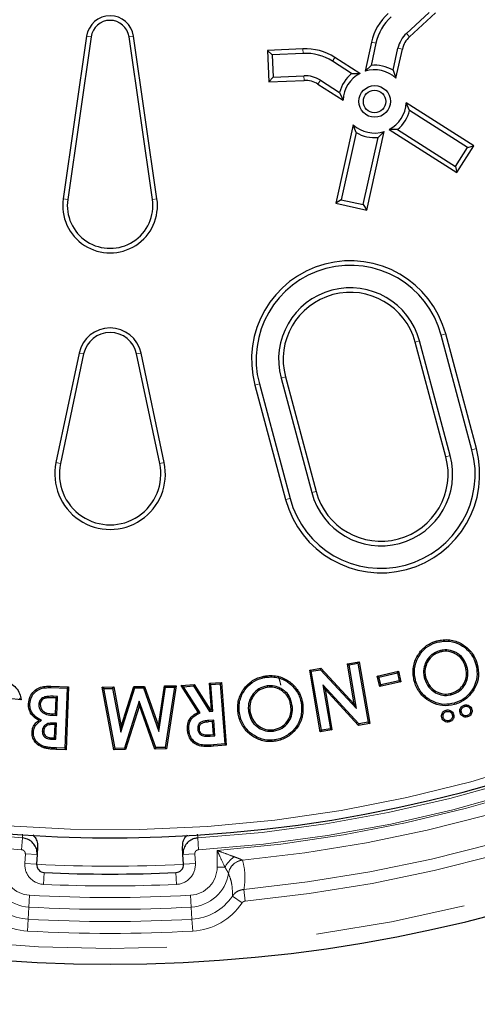
# Model space of a CAD drawing. Units: millimetres. Extents: x 15 to 495, y 5 to 292.
# Drawn here: x 438 to 441, y 83 to 92 of the extents above; entities that cross this region are included whole.
import ezdxf

# ---------------------------------------------------------------- set-up
doc = ezdxf.new("R2010")
doc.units = ezdxf.units.MM
doc.linetypes.add('SLD-Phantom', pattern=[12.7, 6.35, -1.27, 1.27, -1.27, 1.27, -1.27])
doc.linetypes.add('SLD-Solid', pattern=[0])

msp = doc.modelspace()

# ---------------------------------------------------------------- linework, layer by layer
at = {"color": 7, "linetype": 'SLD-Solid', "lineweight": 25}
for p, q in [((440.8087, 91.5637), (441.0003, 91.7393)), ((440.8347, 91.5354), (441.0547, 91.7369)), ((438.1099, 91.541), (437.912, 90.1696)), ((438.148, 91.5355), (437.9501, 90.1641)), ((438.6657, 90.1641), (438.4677, 91.5355)), ((438.7038, 90.1696), (438.5058, 91.541)), ((440.5143, 91.4889), (440.46, 91.2441)), ((440.5518, 91.4806), (440.5104, 91.2935)), ((440.6956, 91.2524), (440.737, 91.4395)), ((439.9345, 91.4337), (439.6365, 91.4207)), ((439.6766, 91.3839), (439.6365, 91.4207)), ((439.6365, 91.4207), (439.6481, 91.1543)), ((439.9362, 91.3952), (439.6766, 91.3839)), ((439.6766, 91.3839), (439.6849, 91.1944)), ((440.417, 91.2263), (440.2056, 91.3611)), ((440.7203, 91.1864), (440.7746, 91.4312)), ((440.3465, 91.2256), (440.1849, 91.3286)), ((440.5104, 91.2935), (440.46, 91.2441)), ((439.6849, 91.1944), (439.6481, 91.1543)), ((439.6849, 91.1944), (439.9444, 91.2057)), ((440.3465, 91.2256), (440.417, 91.2263)), ((440.6956, 91.2524), (440.7203, 91.1864)), ((439.6481, 91.1543), (439.9461, 91.1673)), ((440.0623, 91.1362), (440.2738, 91.0014)), ((440.083, 91.1686), (440.2446, 91.0657)), ((440.2446, 91.0657), (440.2738, 91.0014)), ((440.8358, 90.914), (440.8066, 90.9782)), ((441.378, 90.6142), (440.8066, 90.9782)), ((441.3248, 90.6024), (440.8358, 90.914)), ((440.36, 90.7932), (440.2134, 90.1318)), ((440.3848, 90.7272), (440.36, 90.7932)), ((440.3848, 90.7272), (440.2593, 90.161)), ((440.4737, 90.0741), (440.6204, 90.7355)), ((440.57, 90.6861), (440.6204, 90.7355)), ((440.7338, 90.754), (440.6633, 90.7533)), ((440.6633, 90.7533), (441.2347, 90.3893)), ((440.7338, 90.754), (441.2229, 90.4424)), ((440.4445, 90.12), (440.57, 90.6861)), ((441.2347, 90.3893), (441.378, 90.6142)), ((441.3248, 90.6024), (441.378, 90.6142)), ((441.2229, 90.4424), (441.3248, 90.6024)), ((441.2229, 90.4424), (441.2347, 90.3893)), ((440.2593, 90.161), (440.2134, 90.1318)), ((440.2134, 90.1318), (440.4737, 90.0741)), ((440.2593, 90.161), (440.4445, 90.12)), ((440.4445, 90.12), (440.4737, 90.0741)), ((441.399, 88.0624), (441.1402, 89.0284)), ((441.1415, 87.9934), (440.8826, 88.9593)), ((441.1786, 88.0034), (440.9198, 88.9693)), ((441.3619, 88.0525), (441.103, 89.0184)), ((438.047, 88.8679), (437.8513, 87.9434)), ((438.7644, 87.9434), (438.5688, 88.8679)), ((438.0846, 88.8599), (437.889, 87.9354)), ((438.7268, 87.9354), (438.5311, 88.8599)), ((439.7507, 88.6561), (440.0096, 87.6901)), ((439.7879, 88.666), (440.0467, 87.7001)), ((439.5303, 88.597), (439.7892, 87.6311)), ((439.5675, 88.607), (439.8263, 87.641)), ((441.0682, 86.4278), (441.0651, 86.4392)), ((441.0881, 86.3564), (441.0912, 86.345)), ((441.2149, 86.3474), (441.2102, 86.3366)), ((439.9925, 86.1929), (440.0877, 86.2091)), ((440.0834, 86.1965), (440.0877, 86.2091)), ((440.0877, 86.2091), (440.369, 85.9057)), ((440.3107, 86.2473), (440.4097, 86.2642)), ((440.3243, 86.2377), (440.3107, 86.2473)), ((440.369, 85.9057), (440.3107, 86.2473)), ((440.3243, 86.2377), (440.4001, 86.2506)), ((440.3873, 85.8688), (440.3243, 86.2377)), ((440.4001, 86.2506), (440.4097, 86.2642)), ((440.4001, 86.2506), (440.4852, 85.7532)), ((440.4097, 86.2642), (440.4987, 85.7435)), ((441.3194, 86.2224), (441.308, 86.2193)), ((441.3951, 86.2415), (441.4064, 86.2447)), ((439.6227, 86.1329), (439.6211, 86.1446)), ((440.0061, 86.1833), (439.9925, 86.1929)), ((440.0815, 85.6723), (439.9925, 86.1929)), ((440.0061, 86.1833), (440.0834, 86.1965)), ((440.0911, 85.6858), (440.0061, 86.1833)), ((440.0834, 86.1965), (440.3873, 85.8688)), ((440.5631, 86.1428), (440.741, 86.1836)), ((440.5771, 86.134), (440.5631, 86.1428)), ((440.5834, 86.0538), (440.5631, 86.1428)), ((440.5771, 86.134), (440.7322, 86.1695)), ((440.5922, 86.0679), (440.5771, 86.134)), ((440.7322, 86.1695), (440.741, 86.1836)), ((440.7322, 86.1695), (440.7473, 86.1035)), ((440.741, 86.1836), (440.7613, 86.0946)), ((440.9615, 86.1226), (440.9728, 86.1257)), ((437.8078, 86.0458), (437.9446, 86.0408)), ((437.8082, 86.0575), (437.9568, 86.0521)), ((437.9446, 86.0408), (437.9259, 85.5338)), ((437.9568, 86.0521), (437.9372, 85.5216)), ((437.9446, 86.0408), (437.9568, 86.0521)), ((438.241, 86.0496), (438.3384, 86.0514)), ((438.2552, 86.0381), (438.241, 86.0496)), ((438.3406, 85.5209), (438.241, 86.0496)), ((438.2552, 86.0381), (438.3287, 86.0395)), ((438.3287, 86.0395), (438.3384, 86.0514)), ((438.3287, 86.0395), (438.3989, 85.6695)), ((438.3384, 86.0514), (438.4017, 85.7176)), ((438.3989, 85.6695), (438.5169, 86.0432)), ((438.4017, 85.7176), (438.5082, 86.0548)), ((438.5082, 86.0548), (438.5972, 86.0564)), ((438.5169, 86.0432), (438.5082, 86.0548)), ((438.5169, 86.0432), (438.589, 86.0445)), ((438.589, 86.0445), (438.5972, 86.0564)), ((438.589, 86.0445), (438.7196, 85.6756)), ((438.5972, 86.0564), (438.7151, 85.7236)), ((438.7151, 85.7236), (438.7668, 86.0597)), ((438.7196, 85.6756), (438.7769, 86.0481)), ((438.7668, 86.0597), (438.8652, 86.0615)), ((438.7769, 86.0481), (438.7668, 86.0597)), ((438.8515, 86.0495), (438.7737, 85.5409)), ((438.7769, 86.0481), (438.8515, 86.0495)), ((438.8652, 86.0615), (438.7838, 85.5293)), ((438.8515, 86.0495), (438.8652, 86.0615)), ((438.9074, 86.0636), (439.0177, 86.0721)), ((438.9278, 86.0534), (438.9074, 86.0636)), ((439.0511, 85.8375), (438.9074, 86.0636)), ((438.9278, 86.0534), (439.0116, 86.0598)), ((439.0682, 85.8324), (438.9278, 86.0534)), ((439.0116, 86.0598), (439.0177, 86.0721)), ((439.0116, 86.0598), (439.1483, 85.8443)), ((439.0177, 86.0721), (439.1544, 85.8566)), ((439.1465, 86.082), (439.2474, 86.0897)), ((439.1591, 86.0712), (439.1465, 86.082)), ((439.1638, 85.8573), (439.1465, 86.082)), ((439.1591, 86.0712), (439.2366, 86.0771)), ((439.1764, 85.8466), (439.1591, 86.0712)), ((439.2366, 86.0771), (439.2474, 86.0897)), ((439.2366, 86.0771), (439.2756, 85.5701)), ((439.2474, 86.0897), (439.2883, 85.5593)), ((439.633, 86.0594), (439.6346, 86.0478)), ((440.1038, 86.0688), (440.167, 85.6988)), ((440.1038, 86.0688), (440.122, 86.0318)), ((440.4082, 85.7401), (440.1038, 86.0688)), ((440.7613, 86.0946), (440.5834, 86.0538)), ((440.5922, 86.0679), (440.5834, 86.0538)), ((440.7473, 86.1035), (440.5922, 86.0679)), ((440.7473, 86.1035), (440.7613, 86.0946)), ((440.8868, 86.1026), (440.8755, 86.0994)), ((437.8523, 85.9596), (437.8271, 85.9604)), ((437.8645, 85.9709), (437.8274, 85.9722)), ((437.8473, 85.8236), (437.8523, 85.9596)), ((437.8645, 85.9709), (437.8523, 85.9596)), ((437.8586, 85.8114), (437.8645, 85.9709)), ((438.3503, 85.5328), (438.2552, 86.0381)), ((439.7576, 86.0335), (439.7514, 86.0234)), ((440.122, 86.0318), (440.1806, 85.6892)), ((440.4039, 85.7274), (440.122, 86.0318)), ((441.1923, 85.9869), (441.1891, 85.9983)), ((437.5572, 85.9429), (437.4522, 85.9532)), ((437.7066, 85.9028), (437.7183, 85.9023)), ((438.5546, 85.9322), (438.4293, 85.5343)), ((438.5553, 85.895), (438.438, 85.5227)), ((438.5546, 85.9322), (438.5553, 85.895)), ((438.6932, 85.5393), (438.5546, 85.9322)), ((438.685, 85.5274), (438.5553, 85.895)), ((439.8447, 85.896), (439.8331, 85.8944)), ((439.9224, 85.9048), (439.934, 85.9065)), ((440.3873, 85.8688), (440.369, 85.9057)), ((441.2114, 85.9142), (441.2145, 85.9028)), ((437.8258, 85.8126), (437.8586, 85.8114)), ((437.8263, 85.8243), (437.8473, 85.8236)), ((437.8586, 85.8114), (437.8473, 85.8236)), ((439.0682, 85.8324), (439.0511, 85.8375)), ((439.1483, 85.8443), (439.1544, 85.8566)), ((439.1483, 85.8443), (439.1764, 85.8466)), ((439.1544, 85.8566), (439.1638, 85.8573)), ((439.1764, 85.8466), (439.1638, 85.8573)), ((439.3996, 85.8342), (439.388, 85.8326)), ((439.4764, 85.8441), (439.4881, 85.8457)), ((437.7293, 85.7703), (437.7073, 85.7688)), ((437.8222, 85.746), (437.8219, 85.7343)), ((437.8439, 85.7335), (437.8219, 85.7343)), ((437.8561, 85.7449), (437.8222, 85.746)), ((437.8398, 85.6216), (437.8439, 85.7335)), ((437.8561, 85.7449), (437.8439, 85.7335)), ((437.8511, 85.6095), (437.8561, 85.7449)), ((438.3989, 85.6695), (438.4017, 85.7176)), ((438.7196, 85.6756), (438.7151, 85.7236)), ((439.1822, 85.7716), (439.1387, 85.7682)), ((439.1714, 85.7589), (439.1396, 85.7565)), ((439.1822, 85.7716), (439.1714, 85.7589)), ((439.1797, 85.6504), (439.1714, 85.7589)), ((439.1923, 85.6396), (439.1822, 85.7716)), ((440.4987, 85.7435), (440.4039, 85.7274)), ((440.4082, 85.7401), (440.4039, 85.7274)), ((440.4852, 85.7532), (440.4082, 85.7401)), ((440.4852, 85.7532), (440.4987, 85.7435)), ((437.7356, 85.6797), (437.7474, 85.6792)), ((438.9729, 85.69), (438.9612, 85.6891)), ((439.0474, 85.6946), (439.0591, 85.6955)), ((439.1519, 85.6483), (439.1797, 85.6504)), ((439.1528, 85.6365), (439.1923, 85.6396)), ((439.1923, 85.6396), (439.1797, 85.6504)), ((439.6875, 85.6791), (439.6858, 85.6907)), ((440.1806, 85.6892), (440.0815, 85.6723)), ((440.0911, 85.6858), (440.0815, 85.6723)), ((440.167, 85.6988), (440.0911, 85.6858)), ((440.167, 85.6988), (440.1806, 85.6892)), ((437.8132, 85.6109), (437.8138, 85.6226)), ((437.8132, 85.6109), (437.8511, 85.6095)), ((437.8138, 85.6226), (437.8398, 85.6216)), ((437.8511, 85.6095), (437.8398, 85.6216)), ((438.7737, 85.5409), (438.6932, 85.5393)), ((438.7737, 85.5409), (438.7838, 85.5293)), ((439.2756, 85.5701), (439.1802, 85.5628)), ((439.2883, 85.5593), (439.1811, 85.551)), ((439.2756, 85.5701), (439.2883, 85.5593)), ((439.6968, 85.6044), (439.6983, 85.5928)), ((437.9372, 85.5216), (437.8539, 85.5247)), ((437.9259, 85.5338), (437.8543, 85.5365)), ((437.9259, 85.5338), (437.9372, 85.5216)), ((438.3503, 85.5328), (438.3406, 85.5209)), ((438.438, 85.5227), (438.3406, 85.5209)), ((438.4293, 85.5343), (438.3503, 85.5328)), ((438.4293, 85.5343), (438.438, 85.5227)), ((438.6932, 85.5393), (438.685, 85.5274)), ((438.7838, 85.5293), (438.685, 85.5274)), ((437.6925, 84.6375), (437.6882, 84.5559)), ((437.6959, 84.7016), (437.6925, 84.6375)), ((438.9232, 84.6375), (438.9199, 84.7016)), ((438.9275, 84.5559), (438.9232, 84.6375))]:
    msp.add_line(p, q, dxfattribs=at)
at = {"color": 8, "linetype": 'SLD-Phantom', "lineweight": 18}
for p, q in [((438.148, 91.5355), (438.1099, 91.541)), ((438.4677, 91.5355), (438.5058, 91.541)), ((440.8087, 91.5637), (440.8347, 91.5354)), ((440.5518, 91.4806), (440.5143, 91.4889)), ((440.737, 91.4395), (440.7746, 91.4312)), ((439.9362, 91.3952), (439.9345, 91.4337)), ((440.1849, 91.3286), (440.2056, 91.3611)), ((439.9444, 91.2057), (439.9461, 91.1673)), ((440.083, 91.1686), (440.0623, 91.1362)), ((437.9501, 90.1641), (437.912, 90.1696)), ((438.6657, 90.1641), (438.7038, 90.1696)), ((441.103, 89.0184), (441.1402, 89.0284)), ((440.9198, 88.9693), (440.8826, 88.9593)), ((438.0846, 88.8599), (438.047, 88.8679)), ((438.5311, 88.8599), (438.5688, 88.8679)), ((439.7507, 88.6561), (439.7879, 88.666)), ((439.5675, 88.607), (439.5303, 88.597)), ((441.3619, 88.0525), (441.399, 88.0624)), ((441.1786, 88.0034), (441.1415, 87.9934)), ((437.889, 87.9354), (437.8513, 87.9434)), ((438.7268, 87.9354), (438.7644, 87.9434)), ((440.0096, 87.6901), (440.0467, 87.7001)), ((439.8263, 87.641), (439.7892, 87.6311)), ((437.8078, 86.0458), (437.8082, 86.0575)), ((437.8274, 85.9722), (437.8271, 85.9604)), ((437.8258, 85.8126), (437.8263, 85.8243)), ((439.1387, 85.7682), (439.1396, 85.7565)), ((439.1528, 85.6365), (439.1519, 85.6483)), ((439.1802, 85.5628), (439.1811, 85.551)), ((437.8543, 85.5365), (437.8539, 85.5247)), ((437.5678, 84.7773), (437.5695, 84.8085)), ((439.0463, 84.8084), (439.0479, 84.7773)), ((437.5615, 84.6779), (437.5678, 84.7773)), ((439.0479, 84.7773), (439.0542, 84.6779)), ((437.5884, 84.5612), (437.5927, 84.6428)), ((437.6925, 84.6375), (437.5927, 84.6428)), ((439.0231, 84.6428), (438.9232, 84.6375)), ((439.0231, 84.6428), (439.0274, 84.5612)), ((439.2115, 84.5312), (439.2115, 84.6722)), ((437.5884, 84.5612), (437.6882, 84.5559)), ((439.0274, 84.5612), (438.9275, 84.5559)), ((439.4257, 84.5907), (439.4263, 84.5897)), ((437.747, 84.386), (437.7517, 84.4859)), ((438.8687, 84.386), (438.864, 84.4859)), ((439.2115, 84.5312), (439.2771, 84.5312)), ((439.3072, 84.4783), (439.307, 84.479)), ((437.6279, 84.2946), (437.6223, 84.1948)), ((438.9878, 84.2946), (438.9935, 84.1948)), ((439.438, 84.3442), (439.4473, 84.245)), ((439.4227, 84.2304), (439.3397, 84.2861)), ((437.6165, 84.0921), (437.6223, 84.1948)), ((438.9992, 84.0921), (438.9935, 84.1948)), ((437.6109, 83.9923), (437.6165, 84.0921)), ((439.0049, 83.9923), (438.9992, 84.0921))]:
    msp.add_line(p, q, dxfattribs=at)
at = {"color": 7, "linetype": 'SLD-Solid', "lineweight": 25, "flags": 128}
for points in [[(437.6311, 85.909), (437.6276, 85.9092), (437.6241, 85.9093), (437.6194, 85.9096)], [(441.3006, 85.887), (441.299, 85.8927), (441.2974, 85.8984)], [(441.1189, 85.7949), (441.1132, 85.7934), (441.1075, 85.7918)], [(441.1468, 85.8444), (441.1452, 85.8501), (441.1436, 85.8557)], [(441.1958, 85.8163), (441.2014, 85.8179), (441.2071, 85.8195)], [(441.2726, 85.8376), (441.2669, 85.836), (441.2613, 85.8345)], [(441.3219, 85.8101), (441.3235, 85.8045), (441.325, 85.7988)], [(441.3496, 85.8589), (441.3553, 85.8605), (441.3609, 85.8621)], [(441.1682, 85.7675), (441.1697, 85.7618), (441.1713, 85.7562)], [(437.6609, 85.6691), (437.6574, 85.6692), (437.6539, 85.6693), (437.6492, 85.6695)], [(437.7519, 85.5492), (437.7508, 85.5458), (437.7498, 85.5425), (437.7483, 85.538)]]:
    msp.add_lwpolyline(points, dxfattribs=at)
at = {"color": 7, "linetype": 'SLD-Solid', "lineweight": 25}
for centre, radius in [((438.3079, 96.3791), 14), ((440.5402, 90.9898), 0.1333), ((440.5402, 90.9898), 0.0948)]:
    msp.add_circle(centre, radius, dxfattribs=at)
for centre, radius, start, end in [((438.3079, 96.3791), 11.6, 90, 356.70521), ((438.3079, 96.3791), 12.6667, 184.48687, 355.51313), ((438.3079, 96.3791), 17.5, 276.01345, 353.98655), ((438.3079, 91.5124), 0.2, 8.21321, 171.78679), ((440.9699, 91.3879), 0.4667, 132.5, 167.5), ((440.9699, 91.3879), 0.4282, 132.5, 167.5), ((438.3079, 91.5124), 0.1615, 8.21321, 171.78679), ((440.9699, 91.3879), 0.2385, 132.5, 167.5), ((440.9699, 91.3879), 0.2, 132.5, 167.5), ((439.9549, 90.9675), 0.4667, 57.5, 92.5), ((439.9549, 90.9675), 0.4282, 57.5, 92.5), ((440.5402, 90.9898), 0.3052, 59.39243, 95.60757), ((439.9549, 90.9675), 0.2385, 57.5, 92.5), ((440.5402, 90.9898), 0.3052, 129.39243, 165.60757), ((440.5402, 90.9898), 0.2667, 117.5, 177.5), ((440.5402, 90.9898), 0.2667, 47.5, 107.5), ((439.9549, 90.9675), 0.2, 57.5, 92.5), ((440.5402, 90.9898), 0.2667, 297.5, 357.5), ((440.5402, 90.9898), 0.3052, 309.39243, 345.60757), ((440.5402, 90.9898), 0.2667, 227.5, 287.5), ((440.5402, 90.9898), 0.3052, 239.39243, 275.60757), ((438.3079, 90.1124), 0.4, 171.78679, 8.21321), ((438.3079, 90.1124), 0.3615, 171.78679, 8.21321), ((440.3353, 88.8127), 0.8333, 15, 195), ((440.3353, 88.8127), 0.7948, 15, 195), ((440.3353, 88.8127), 0.6052, 15, 195), ((440.3353, 88.8127), 0.5667, 15, 195), ((438.3079, 88.8127), 0.2667, 11.94984, 168.05016), ((438.3079, 88.8127), 0.2282, 11.94984, 168.05016), ((440.5941, 87.8468), 0.8333, 195, 15), ((440.5941, 87.8468), 0.7948, 195, 15), ((440.5941, 87.8468), 0.6052, 195, 15), ((440.5941, 87.8468), 0.5667, 195, 15), ((438.3079, 87.8468), 0.4667, 168.05016, 11.94984), ((438.3079, 87.8468), 0.4282, 168.05016, 11.94984), ((437.7548, 84.5525), 0.0667, 177, 267.32262), ((438.8609, 84.5525), 0.0667, 272.67738, 3), ((438.3079, 96.3791), 11.9062, 267.32262, 272.67738)]:
    msp.add_arc(centre, radius, start, end, dxfattribs=at)
at = {"color": 8, "linetype": 'SLD-Phantom', "lineweight": 18}
for centre, radius, start, end in [((438.3079, 96.3791), 11.5333, 3.31374, 356.68626), ((438.3079, 96.3791), 11.725, 183.64973, 266.35027), ((438.3079, 96.3791), 11.6253, 183.64973, 266.35027), ((438.3079, 96.3791), 11.6253, 273.64973, 356.35027), ((438.3079, 96.3791), 11.725, 273.64973, 356.35027), ((438.3079, 96.3791), 11.7417, 274.41364, 355.58636), ((438.3079, 96.3791), 12.5333, 185.09953, 354.90047), ((438.3079, 96.3791), 11.8413, 275.41685, 354.55588), ((438.3079, 96.3791), 12.0878, 275.36446, 354.17794), ((438.3079, 96.3791), 12.1874, 275.36446, 354.17794), ((437.7548, 84.5525), 0.1667, 177, 267.32262), ((438.3079, 96.3791), 11.8396, 267, 273), ((438.8609, 84.5525), 0.1667, 272.67738, 3), ((439.4857, 84.4205), 0.2361, 123.04623, 152.05123), ((439.4392, 84.4574), 0.134, 95.79142, 170.7095), ((439.4389, 84.4568), 0.1334, 95.43966, 170.72448), ((437.6412, 84.5312), 0.3369, 189.0229, 266.77944), ((437.6412, 84.5312), 0.2369, 180, 266.77944), ((438.9745, 84.5312), 0.2369, 273.22056, 0), ((438.9745, 84.5312), 0.3369, 273.22056, 350.9771), ((438.3079, 96.3791), 12.0062, 267.32262, 272.67738), ((438.3079, 96.3791), 12.1036, 266.77944, 273.22056), ((437.6412, 84.5312), 0.5397, 213.86674, 266.77944), ((437.6412, 84.5312), 0.4398, 213.86674, 266.77944), ((438.9745, 84.5312), 0.4398, 273.22056, 326.13326), ((438.9745, 84.5312), 0.5397, 273.22056, 326.13326), ((438.3079, 96.3791), 12.2035, 266.77944, 273.22056), ((438.3079, 96.3791), 12.3065, 266.77944, 273.22056), ((438.3079, 96.3791), 12.4064, 266.77944, 273.22056)]:
    msp.add_arc(centre, radius, start, end, dxfattribs=at)
at = {"color": 7, "linetype": 'SLD-Solid', "lineweight": 25}
for points, knots in [([(440.8755, 86.0994), (440.8717, 86.1171), (440.8641, 86.1523), (440.8638, 86.2234), (440.8906, 86.3038), (440.9489, 86.3818), (441.0124, 86.4228), (441.0537, 86.4356), (441.0651, 86.4392)], [0, 0, 0, 0, 0.125263, 0.250075, 0.489423, 0.699127, 0.91724, 1, 1, 1, 1]), ([(440.8868, 86.1026), (440.8832, 86.1194), (440.8759, 86.1529), (440.8755, 86.2208), (440.901, 86.2978), (440.9567, 86.3727), (441.0175, 86.4121), (441.0572, 86.4244), (441.0682, 86.4278)], [0, 0, 0, 0, 0.124559, 0.248665, 0.48874, 0.698103, 0.916486, 1, 1, 1, 1]), ([(441.0651, 86.4392), (441.0832, 86.4431), (441.1193, 86.4509), (441.1908, 86.4508), (441.27, 86.423), (441.3474, 86.3637), (441.3893, 86.2995), (441.4028, 86.2563), (441.4064, 86.2447)], [0, 0, 0, 0, 0.127017, 0.253466, 0.487335, 0.689082, 0.916516, 1, 1, 1, 1]), ([(441.0682, 86.4278), (441.0854, 86.4316), (441.1196, 86.439), (441.1878, 86.4392), (441.2636, 86.4128), (441.3381, 86.3562), (441.3785, 86.2945), (441.3916, 86.2528), (441.3951, 86.2415)], [0, 0, 0, 0, 0.125731, 0.2509, 0.485698, 0.686384, 0.914932, 1, 1, 1, 1]), ([(441.0881, 86.3564), (441.0657, 86.3476), (441.023, 86.3309), (440.9799, 86.2791), (440.9547, 86.22), (440.9515, 86.1654), (440.959, 86.1333), (440.9615, 86.1226)], [0, 0, 0, 0, 0.241146, 0.458964, 0.664037, 0.888329, 1, 1, 1, 1]), ([(441.0912, 86.345), (441.0702, 86.3369), (441.0304, 86.3213), (440.9901, 86.2728), (440.9664, 86.2175), (440.9634, 86.1662), (440.9704, 86.1359), (440.9728, 86.1257)], [0, 0, 0, 0, 0.240494, 0.457612, 0.662042, 0.887047, 1, 1, 1, 1]), ([(441.2149, 86.3474), (441.2036, 86.3516), (441.1728, 86.3633), (441.1283, 86.3656), (441.098, 86.3587), (441.0881, 86.3564)], [0, 0, 0, 0, 0.279465, 0.763571, 1, 1, 1, 1]), ([(441.2102, 86.3366), (441.1997, 86.3406), (441.1709, 86.3515), (441.1292, 86.3537), (441.1006, 86.3472), (441.0912, 86.345)], [0, 0, 0, 0, 0.276272, 0.760249, 1, 1, 1, 1]), ([(441.308, 86.2193), (441.2986, 86.244), (441.2826, 86.2858), (441.2415, 86.3214), (441.2177, 86.3329), (441.2102, 86.3366)], [0, 0, 0, 0, 0.495874, 0.839839, 1, 1, 1, 1]), ([(441.3194, 86.2224), (441.3094, 86.2485), (441.2924, 86.2928), (441.2488, 86.3309), (441.2232, 86.3433), (441.2149, 86.3474)], [0, 0, 0, 0, 0.490992, 0.835497, 1, 1, 1, 1]), ([(441.1891, 85.9983), (441.2114, 86.0069), (441.2537, 86.0234), (441.2949, 86.0748), (441.3163, 86.1308), (441.3173, 86.1804), (441.3104, 86.2092), (441.308, 86.2193)], [0, 0, 0, 0, 0.252237, 0.479827, 0.681741, 0.88888, 1, 1, 1, 1]), ([(441.1923, 85.9869), (441.2162, 85.9963), (441.2614, 86.0141), (441.3055, 86.0691), (441.3281, 86.129), (441.3291, 86.1816), (441.3219, 86.212), (441.3194, 86.2224)], [0, 0, 0, 0, 0.254639, 0.482213, 0.685041, 0.892431, 1, 1, 1, 1]), ([(441.3951, 86.2415), (441.4003, 86.2145), (441.4115, 86.1552), (441.39, 86.0652), (441.3397, 85.9881), (441.2772, 85.9371), (441.2306, 85.9209), (441.2114, 85.9142)], [0, 0, 0, 0, 0.197209, 0.432608, 0.644759, 0.853958, 1, 1, 1, 1]), ([(441.4064, 86.2447), (441.4123, 86.2108), (441.4237, 86.1444), (441.395, 86.0474), (441.3388, 85.9696), (441.2741, 85.9225), (441.2296, 85.9078), (441.2145, 85.9028)], [0, 0, 0, 0, 0.2350435, 0.4606924, 0.6767163, 0.8900974, 1, 1, 1, 1]), ([(439.388, 85.8326), (439.3865, 85.8508), (439.3836, 85.8872), (439.3931, 85.9578), (439.4305, 86.0339), (439.4988, 86.1036), (439.5674, 86.1354), (439.6098, 86.1427), (439.6211, 86.1446)], [0, 0, 0, 0, 0.126691, 0.252907, 0.489937, 0.701026, 0.920647, 1, 1, 1, 1]), ([(439.3996, 85.8342), (439.3982, 85.8516), (439.3955, 85.8862), (439.4043, 85.9537), (439.44, 86.0266), (439.5053, 86.0936), (439.571, 86.1241), (439.6118, 86.1311), (439.6227, 86.1329)], [0, 0, 0, 0, 0.125971, 0.25147, 0.489386, 0.699948, 0.919941, 1, 1, 1, 1]), ([(439.6211, 86.1446), (439.6397, 86.146), (439.6767, 86.149), (439.748, 86.1393), (439.8233, 86.1007), (439.892, 86.0312), (439.9246, 85.9622), (439.932, 85.9182), (439.934, 85.9065)], [0, 0, 0, 0, 0.127714, 0.254861, 0.490204, 0.693334, 0.918312, 1, 1, 1, 1]), ([(439.6227, 86.1329), (439.6403, 86.1343), (439.6754, 86.1371), (439.7435, 86.1282), (439.8156, 86.0915), (439.8816, 86.0251), (439.9132, 85.9589), (439.9204, 85.9163), (439.9224, 85.9048)], [0, 0, 0, 0, 0.126324, 0.252089, 0.488316, 0.690523, 0.916273, 1, 1, 1, 1]), ([(440.9615, 86.1226), (440.9717, 86.0966), (440.9911, 86.0476), (441.0509, 86.0009), (441.1142, 85.9779), (441.1625, 85.9795), (441.1874, 85.9857), (441.1923, 85.9869)], [0, 0, 0, 0, 0.2781144, 0.5232311, 0.740816, 0.9490711, 1, 1, 1, 1]), ([(440.9728, 86.1257), (440.9825, 86.101), (441.0008, 86.0548), (441.0574, 86.011), (441.1168, 85.9896), (441.1619, 85.9914), (441.1848, 85.9972), (441.1891, 85.9983)], [0, 0, 0, 0, 0.281031, 0.526669, 0.744628, 0.95187, 1, 1, 1, 1]), ([(437.3927, 86.1034), (437.4192, 86.0981), (437.4648, 86.0889), (437.516, 86.046), (437.5468, 85.9974), (437.5538, 85.9607), (437.5572, 85.9429)], [0, 0, 0, 0, 0.32052, 0.552001, 0.78364, 1, 1, 1, 1]), ([(437.6194, 85.9096), (437.6224, 85.9302), (437.6283, 85.9698), (437.6637, 86.017), (437.7081, 86.0471), (437.7583, 86.0578), (437.7913, 86.0576), (437.8082, 86.0575)], [0, 0, 0, 0, 0.228394, 0.439018, 0.633603, 0.812849, 1, 1, 1, 1]), ([(437.6311, 85.909), (437.6338, 85.9277), (437.6391, 85.9641), (437.6713, 86.0078), (437.7122, 86.0358), (437.7596, 86.0461), (437.7911, 86.0459), (437.8078, 86.0458)], [0, 0, 0, 0, 0.222557, 0.432186, 0.624836, 0.801792, 1, 1, 1, 1]), ([(439.633, 86.0594), (439.6091, 86.0536), (439.5639, 86.0424), (439.5142, 85.9956), (439.482, 85.9403), (439.4721, 85.8871), (439.4754, 85.8548), (439.4764, 85.8441)], [0, 0, 0, 0, 0.245697, 0.465157, 0.671207, 0.889994, 1, 1, 1, 1]), ([(439.6346, 86.0478), (439.6123, 86.0423), (439.5701, 86.032), (439.5236, 85.9881), (439.4934, 85.9364), (439.484, 85.8864), (439.4871, 85.856), (439.4881, 85.8457)], [0, 0, 0, 0, 0.244695, 0.463553, 0.669049, 0.888028, 1, 1, 1, 1]), ([(439.7576, 86.0335), (439.7467, 86.0394), (439.7176, 86.0551), (439.6738, 86.0632), (439.6431, 86.0604), (439.633, 86.0594)], [0, 0, 0, 0, 0.287141, 0.763292, 1, 1, 1, 1]), ([(439.7514, 86.0234), (439.7414, 86.0289), (439.7143, 86.0435), (439.6733, 86.0513), (439.6443, 86.0487), (439.6346, 86.0478)], [0, 0, 0, 0, 0.282425, 0.75829, 1, 1, 1, 1]), ([(441.2145, 85.9028), (441.181, 85.897), (441.1148, 85.8854), (441.0206, 85.9171), (440.9416, 85.9719), (440.8951, 86.0381), (440.8802, 86.0845), (440.8755, 86.0994)], [0, 0, 0, 0, 0.231904, 0.457988, 0.663908, 0.891644, 1, 1, 1, 1]), ([(441.2114, 85.9142), (441.1843, 85.909), (441.1252, 85.8977), (441.038, 85.9219), (440.9594, 85.9718), (440.9089, 86.0359), (440.8928, 86.0846), (440.8868, 86.1026)], [0, 0, 0, 0, 0.19711, 0.430187, 0.630525, 0.863673, 1, 1, 1, 1]), ([(437.5432, 85.9561), (437.5456, 85.9539), (437.5503, 85.9495), (437.5549, 85.9451), (437.5572, 85.9429)], [0, 0, 0, 0, 0.499992, 1, 1, 1, 1]), ([(437.8274, 85.9722), (437.8122, 85.9724), (437.7853, 85.9727), (437.7513, 85.967), (437.7288, 85.9541), (437.7153, 85.9382), (437.7081, 85.9202), (437.707, 85.9082), (437.7066, 85.9028)], [0, 0, 0, 0, 0.288242, 0.510356, 0.641022, 0.771761, 0.897221, 1, 1, 1, 1]), ([(437.8271, 85.9604), (437.8118, 85.9606), (437.7873, 85.961), (437.7569, 85.9559), (437.7378, 85.9461), (437.7261, 85.9331), (437.7197, 85.9177), (437.7188, 85.9073), (437.7183, 85.9023)], [0, 0, 0, 0, 0.32597, 0.525633, 0.65113, 0.776877, 0.892754, 1, 1, 1, 1]), ([(439.8331, 85.8944), (439.8305, 85.9077), (439.8244, 85.9398), (439.7993, 85.9881), (439.7676, 86.0115), (439.7514, 86.0234)], [0, 0, 0, 0, 0.258176, 0.621121, 1, 1, 1, 1]), ([(439.8447, 85.896), (439.8383, 85.9232), (439.8272, 85.9695), (439.7888, 86.0128), (439.7651, 86.0285), (439.7576, 86.0335)], [0, 0, 0, 0, 0.490844, 0.839584, 1, 1, 1, 1]), ([(437.7073, 85.7688), (437.6895, 85.7793), (437.6589, 85.7976), (437.6297, 85.8399), (437.6194, 85.8775), (437.6194, 85.901), (437.6194, 85.9096)], [0, 0, 0, 0, 0.348206, 0.600989, 0.853554, 1, 1, 1, 1]), ([(437.7293, 85.7703), (437.7172, 85.7767), (437.6931, 85.7896), (437.6604, 85.8148), (437.6385, 85.8498), (437.6309, 85.8828), (437.6311, 85.9026), (437.6311, 85.909)], [0, 0, 0, 0, 0.2270035, 0.4515735, 0.6731463, 0.8942749, 1, 1, 1, 1]), ([(437.7066, 85.9028), (437.7069, 85.8936), (437.7077, 85.8763), (437.7191, 85.8531), (437.7365, 85.8349), (437.7676, 85.8187), (437.7989, 85.814), (437.8213, 85.8128), (437.8258, 85.8126)], [0, 0, 0, 0, 0.161349, 0.304733, 0.447895, 0.602076, 0.91902, 1, 1, 1, 1]), ([(437.7183, 85.9023), (437.7188, 85.8931), (437.7196, 85.8767), (437.7317, 85.8562), (437.7495, 85.8401), (437.7819, 85.8275), (437.809, 85.8255), (437.8263, 85.8243)], [0, 0, 0, 0, 0.181727, 0.321542, 0.460626, 0.654425, 1, 1, 1, 1]), ([(439.6858, 85.6907), (439.7095, 85.6966), (439.7543, 85.7076), (439.8021, 85.7541), (439.8303, 85.8075), (439.8372, 85.856), (439.8341, 85.8849), (439.8331, 85.8944)], [0, 0, 0, 0, 0.256905, 0.486823, 0.688573, 0.898009, 1, 1, 1, 1]), ([(439.6875, 85.6791), (439.713, 85.6855), (439.7611, 85.6975), (439.8122, 85.7476), (439.842, 85.8047), (439.849, 85.8561), (439.8457, 85.8864), (439.8447, 85.896)], [0, 0, 0, 0, 0.261008, 0.490303, 0.693381, 0.902593, 1, 1, 1, 1]), ([(439.9224, 85.9048), (439.9239, 85.8773), (439.9273, 85.8175), (439.8943, 85.7307), (439.8339, 85.6606), (439.7646, 85.6182), (439.7164, 85.6084), (439.6968, 85.6044)], [0, 0, 0, 0, 0.196918, 0.429285, 0.646642, 0.855988, 1, 1, 1, 1]), ([(439.934, 85.9065), (439.9354, 85.8726), (439.9381, 85.8044), (439.8966, 85.7118), (439.8299, 85.6421), (439.7602, 85.6043), (439.7139, 85.5957), (439.6983, 85.5928)], [0, 0, 0, 0, 0.231719, 0.466319, 0.675616, 0.891031, 1, 1, 1, 1]), ([(441.2613, 85.8345), (441.2601, 85.8404), (441.258, 85.8519), (441.2626, 85.869), (441.2714, 85.8832), (441.2835, 85.8935), (441.2929, 85.8968), (441.2974, 85.8984)], [0, 0, 0, 0, 0.218657, 0.42772, 0.635796, 0.827405, 1, 1, 1, 1]), ([(441.2726, 85.8376), (441.2716, 85.8436), (441.2698, 85.8548), (441.2764, 85.8698), (441.2857, 85.8809), (441.2949, 85.8851), (441.2998, 85.8868), (441.3006, 85.887)], [0, 0, 0, 0, 0.284389, 0.53053, 0.751533, 0.962023, 1, 1, 1, 1]), ([(441.2974, 85.8984), (441.3031, 85.8994), (441.3144, 85.9015), (441.3314, 85.8971), (441.3464, 85.8877), (441.3565, 85.8752), (441.3597, 85.8657), (441.3609, 85.8621)], [0, 0, 0, 0, 0.211995, 0.421887, 0.631551, 0.859927, 1, 1, 1, 1]), ([(441.3006, 85.887), (441.3064, 85.8879), (441.3173, 85.8896), (441.3319, 85.8835), (441.3431, 85.8743), (441.3475, 85.8651), (441.3493, 85.8597), (441.3496, 85.8589)], [0, 0, 0, 0, 0.276481, 0.521109, 0.72989, 0.958937, 1, 1, 1, 1]), ([(438.9612, 85.6891), (438.9613, 85.7104), (438.9614, 85.7459), (438.9847, 85.7902), (439.0148, 85.8191), (439.0391, 85.8314), (439.0511, 85.8375)], [0, 0, 0, 0, 0.338018, 0.561889, 0.785481, 1, 1, 1, 1]), ([(438.9729, 85.69), (438.9729, 85.7096), (438.9729, 85.742), (438.9939, 85.7826), (439.0251, 85.8125), (439.0524, 85.8251), (439.0682, 85.8324)], [0, 0, 0, 0, 0.312537, 0.51641, 0.720045, 1, 1, 1, 1]), ([(439.6983, 85.5928), (439.6815, 85.5914), (439.6479, 85.5888), (439.5818, 85.5973), (439.5083, 85.632), (439.4368, 85.6973), (439.3995, 85.7693), (439.3908, 85.8172), (439.388, 85.8326)], [0, 0, 0, 0, 0.116325, 0.232253, 0.456444, 0.664584, 0.891994, 1, 1, 1, 1]), ([(439.6968, 85.6044), (439.6692, 85.6028), (439.6094, 85.5994), (439.5261, 85.6348), (439.4546, 85.6946), (439.4129, 85.7652), (439.4032, 85.8156), (439.3996, 85.8342)], [0, 0, 0, 0, 0.196853, 0.428003, 0.630639, 0.863483, 1, 1, 1, 1]), ([(439.4764, 85.8441), (439.4827, 85.8182), (439.4946, 85.769), (439.545, 85.7149), (439.6035, 85.6821), (439.6535, 85.6754), (439.6809, 85.6784), (439.6875, 85.6791)], [0, 0, 0, 0, 0.264796, 0.504219, 0.721209, 0.933605, 1, 1, 1, 1]), ([(439.4881, 85.8457), (439.494, 85.8213), (439.5052, 85.7749), (439.5527, 85.7242), (439.6076, 85.6934), (439.6544, 85.6873), (439.6799, 85.6901), (439.6858, 85.6907)], [0, 0, 0, 0, 0.265938, 0.506106, 0.723297, 0.93523, 1, 1, 1, 1]), ([(441.1075, 85.7918), (441.1064, 85.7977), (441.1042, 85.8093), (441.1089, 85.8264), (441.1177, 85.8405), (441.1298, 85.8509), (441.1392, 85.8542), (441.1436, 85.8557)], [0, 0, 0, 0, 0.218657, 0.42772, 0.635796, 0.827405, 1, 1, 1, 1]), ([(441.1713, 85.7562), (441.1638, 85.7549), (441.1495, 85.7526), (441.1304, 85.7608), (441.1157, 85.7727), (441.1099, 85.7845), (441.1078, 85.791), (441.1075, 85.7918)], [0, 0, 0, 0, 0.275942, 0.525957, 0.746104, 0.965922, 1, 1, 1, 1]), ([(441.1189, 85.7949), (441.1179, 85.801), (441.1161, 85.8122), (441.1227, 85.8272), (441.1319, 85.8383), (441.1411, 85.8424), (441.1461, 85.8441), (441.1468, 85.8444)], [0, 0, 0, 0, 0.284333, 0.530425, 0.751385, 0.961833, 1, 1, 1, 1]), ([(441.1682, 85.7675), (441.1626, 85.7665), (441.1516, 85.7646), (441.1368, 85.7709), (441.1252, 85.78), (441.1208, 85.7892), (441.1191, 85.7943), (441.1189, 85.7949)], [0, 0, 0, 0, 0.269395, 0.524428, 0.743116, 0.967277, 1, 1, 1, 1]), ([(441.1436, 85.8557), (441.1492, 85.8568), (441.1605, 85.8589), (441.1775, 85.8546), (441.1924, 85.8451), (441.2026, 85.8326), (441.2058, 85.8231), (441.2071, 85.8195)], [0, 0, 0, 0, 0.209792, 0.420029, 0.630054, 0.858509, 1, 1, 1, 1]), ([(441.1468, 85.8444), (441.1526, 85.8453), (441.1634, 85.847), (441.1778, 85.841), (441.189, 85.8319), (441.1936, 85.8226), (441.1955, 85.8172), (441.1958, 85.8163)], [0, 0, 0, 0, 0.273794, 0.515779, 0.724724, 0.955906, 1, 1, 1, 1]), ([(441.1958, 85.8163), (441.1967, 85.8106), (441.1984, 85.7998), (441.1922, 85.7853), (441.1833, 85.7741), (441.1742, 85.7695), (441.1691, 85.7678), (441.1682, 85.7675)], [0, 0, 0, 0, 0.273291, 0.519263, 0.736214, 0.956333, 1, 1, 1, 1]), ([(441.2071, 85.8195), (441.2081, 85.8139), (441.2102, 85.8028), (441.206, 85.7861), (441.1974, 85.7719), (441.1855, 85.7611), (441.1759, 85.7578), (441.1713, 85.7562)], [0, 0, 0, 0, 0.208587, 0.417284, 0.625244, 0.820264, 1, 1, 1, 1]), ([(441.325, 85.7988), (441.3175, 85.7976), (441.3033, 85.7952), (441.2841, 85.8034), (441.2694, 85.8153), (441.2637, 85.8271), (441.2615, 85.8336), (441.2613, 85.8345)], [0, 0, 0, 0, 0.275942, 0.525957, 0.746104, 0.965922, 1, 1, 1, 1]), ([(441.3219, 85.8101), (441.3163, 85.8092), (441.3053, 85.8073), (441.2905, 85.8136), (441.2789, 85.8226), (441.2745, 85.8319), (441.2728, 85.8369), (441.2726, 85.8376)], [0, 0, 0, 0, 0.269457, 0.524286, 0.743048, 0.967266, 1, 1, 1, 1]), ([(441.3496, 85.8589), (441.3505, 85.8532), (441.3522, 85.8423), (441.346, 85.8278), (441.3371, 85.8166), (441.328, 85.8121), (441.3228, 85.8104), (441.3219, 85.8101)], [0, 0, 0, 0, 0.275162, 0.520521, 0.737315, 0.954882, 1, 1, 1, 1]), ([(441.3609, 85.8621), (441.362, 85.8565), (441.3641, 85.8453), (441.3598, 85.8285), (441.3512, 85.8144), (441.3392, 85.8037), (441.3297, 85.8004), (441.325, 85.7988)], [0, 0, 0, 0, 0.210113, 0.41874, 0.62662, 0.819447, 1, 1, 1, 1]), ([(437.6492, 85.6695), (437.6509, 85.6832), (437.6544, 85.712), (437.6777, 85.7463), (437.6985, 85.7621), (437.7073, 85.7688)], [0, 0, 0, 0, 0.343856, 0.721181, 1, 1, 1, 1]), ([(437.6609, 85.6691), (437.6627, 85.6829), (437.6662, 85.71), (437.6928, 85.7451), (437.7165, 85.7614), (437.7293, 85.7703)], [0, 0, 0, 0, 0.322856, 0.634006, 1, 1, 1, 1]), ([(437.8222, 85.746), (437.8091, 85.7458), (437.7885, 85.7455), (437.7624, 85.7339), (437.7466, 85.7181), (437.7374, 85.699), (437.7362, 85.6858), (437.7356, 85.6797)], [0, 0, 0, 0, 0.315162, 0.496895, 0.679693, 0.849418, 1, 1, 1, 1]), ([(437.8219, 85.7343), (437.8113, 85.7342), (437.7941, 85.734), (437.7718, 85.7257), (437.7577, 85.7131), (437.7491, 85.6968), (437.748, 85.6852), (437.7474, 85.6792)], [0, 0, 0, 0, 0.3033008, 0.4853995, 0.6691904, 0.8304531, 1, 1, 1, 1]), ([(439.1387, 85.7682), (439.1266, 85.767), (439.1046, 85.7647), (439.0775, 85.7562), (439.0601, 85.7432), (439.0503, 85.7271), (439.0468, 85.7102), (439.0472, 85.6989), (439.0474, 85.6946)], [0, 0, 0, 0, 0.271194, 0.494563, 0.621428, 0.748854, 0.904411, 1, 1, 1, 1]), ([(439.1396, 85.7565), (439.1275, 85.7553), (439.1081, 85.7533), (439.085, 85.7461), (439.0707, 85.737), (439.0621, 85.7245), (439.0586, 85.7099), (439.0589, 85.6999), (439.0591, 85.6955)], [0, 0, 0, 0, 0.314009, 0.502411, 0.621573, 0.741808, 0.885203, 1, 1, 1, 1]), ([(437.7483, 85.538), (437.7292, 85.5459), (437.6962, 85.5596), (437.6637, 85.5991), (437.6498, 85.6362), (437.6493, 85.6602), (437.6492, 85.6695)], [0, 0, 0, 0, 0.345405, 0.594043, 0.843285, 1, 1, 1, 1]), ([(437.7519, 85.5492), (437.7344, 85.5564), (437.7044, 85.5687), (437.6745, 85.6044), (437.6615, 85.6383), (437.6611, 85.6604), (437.6609, 85.6691)], [0, 0, 0, 0, 0.344145, 0.591889, 0.840344, 1, 1, 1, 1]), ([(437.7356, 85.6797), (437.7359, 85.6719), (437.7365, 85.6575), (437.7464, 85.6383), (437.7609, 85.6242), (437.7837, 85.6134), (437.8018, 85.6119), (437.8132, 85.6109)], [0, 0, 0, 0, 0.196117, 0.367085, 0.537882, 0.707929, 1, 1, 1, 1]), ([(437.7474, 85.6792), (437.7478, 85.6714), (437.7485, 85.6581), (437.7587, 85.6421), (437.7729, 85.6306), (437.7922, 85.6242), (437.8067, 85.6231), (437.8138, 85.6226)], [0, 0, 0, 0, 0.233385, 0.396745, 0.560162, 0.782375, 1, 1, 1, 1]), ([(439.1811, 85.551), (439.154, 85.5495), (439.1101, 85.5469), (439.0514, 85.5549), (439.0116, 85.5786), (438.9823, 85.6127), (438.9659, 85.6514), (438.9626, 85.6783), (438.9612, 85.6891)], [0, 0, 0, 0, 0.272928, 0.443605, 0.585995, 0.727939, 0.890481, 1, 1, 1, 1]), ([(439.1802, 85.5628), (439.1532, 85.5612), (439.1112, 85.5587), (439.056, 85.5662), (439.0202, 85.587), (438.9932, 85.6178), (438.9775, 85.6537), (438.9743, 85.6793), (438.9729, 85.69)], [0, 0, 0, 0, 0.290855, 0.451408, 0.588074, 0.724303, 0.884907, 1, 1, 1, 1]), ([(439.0474, 85.6946), (439.0486, 85.6869), (439.0512, 85.6709), (439.0657, 85.652), (439.0845, 85.6399), (439.114, 85.6335), (439.1368, 85.6353), (439.1528, 85.6365)], [0, 0, 0, 0, 0.169686, 0.348908, 0.501905, 0.651199, 1, 1, 1, 1]), ([(439.0591, 85.6955), (439.0601, 85.6891), (439.0621, 85.6762), (439.0738, 85.6609), (439.0899, 85.6503), (439.1168, 85.6455), (439.1378, 85.6472), (439.1519, 85.6483)], [0, 0, 0, 0, 0.1615848, 0.3248976, 0.4682336, 0.6414723, 1, 1, 1, 1]), ([(437.8543, 85.5365), (437.8408, 85.5372), (437.8169, 85.5383), (437.7825, 85.5417), (437.7621, 85.5467), (437.7519, 85.5492)], [0, 0, 0, 0, 0.3928084, 0.6951469, 1, 1, 1, 1]), ([(437.8539, 85.5247), (437.8404, 85.5254), (437.8159, 85.5266), (437.7805, 85.5301), (437.7591, 85.5353), (437.7483, 85.538)], [0, 0, 0, 0, 0.381041, 0.689202, 1, 1, 1, 1]), ([(437.6562, 84.8028), (437.6648, 84.7932), (437.6834, 84.7723), (437.6954, 84.7356), (437.6957, 84.7111), (437.6959, 84.7016)], [0, 0, 0, 0, 0.343223, 0.744768, 1, 1, 1, 1]), ([(438.9199, 84.7016), (438.9206, 84.7167), (438.9222, 84.7467), (438.9386, 84.7828), (438.9556, 84.798), (438.9614, 84.8032)], [0, 0, 0, 0, 0.397545, 0.795113, 1, 1, 1, 1]), ([(437.6925, 84.6375), (437.6924, 84.6469), (437.6922, 84.6712), (437.6787, 84.7091), (437.6509, 84.7446), (437.6125, 84.77), (437.5828, 84.7749), (437.5678, 84.7773)], [0, 0, 0, 0, 0.135802, 0.351913, 0.567466, 0.782762, 1, 1, 1, 1]), ([(439.0479, 84.7773), (439.0386, 84.7762), (439.0145, 84.7731), (438.9783, 84.7554), (438.946, 84.7235), (438.9252, 84.6824), (438.9239, 84.6524), (438.9232, 84.6375)], [0, 0, 0, 0, 0.134893, 0.3513, 0.568263, 0.785466, 1, 1, 1, 1])]:
    msp.add_open_spline(points, degree=3, knots=knots, dxfattribs=at)
at = {"color": 8, "linetype": 'SLD-Phantom', "lineweight": 18}
for points, knots in [([(439.7486, 86.0664), (439.7471, 86.0734), (439.7422, 86.0953), (439.7353, 86.1198), (439.7281, 86.1401), (439.7248, 86.1421), (439.7232, 86.1431)], [0, 0, 0, 0, 0.135391, 0.425076, 0.71476, 1, 1, 1, 1]), ([(437.5615, 84.6779), (437.5615, 84.6779), (437.5653, 84.6777), (437.5727, 84.6759), (437.5823, 84.6697), (437.5892, 84.6607), (437.5926, 84.6512), (437.5926, 84.6451), (437.5927, 84.6428)], [0, 0, 0, 0, 0.001806, 0.216892, 0.431985, 0.647583, 0.863966, 1, 1, 1, 1]), ([(439.0231, 84.6428), (439.0232, 84.6465), (439.0236, 84.6541), (439.0288, 84.6644), (439.0368, 84.6724), (439.0459, 84.6769), (439.0519, 84.6776), (439.0542, 84.6779)], [0, 0, 0, 0, 0.214892, 0.432299, 0.649215, 0.865344, 1, 1, 1, 1]), ([(439.2115, 84.6722), (439.2116, 84.6722), (439.225, 84.6672), (439.2668, 84.6516), (439.3159, 84.6335), (439.35, 84.621), (439.357, 84.6184)], [0, 0, 0, 0, 0.003605, 0.271312, 0.850233, 1, 1, 1, 1]), ([(439.2771, 84.5312), (439.274, 84.538), (439.2585, 84.5709), (439.2364, 84.6185), (439.2175, 84.6591), (439.2115, 84.6721), (439.2115, 84.6722)], [0, 0, 0, 0, 0.150091, 0.729252, 0.996405, 1, 1, 1, 1]), ([(439.357, 84.6184), (439.3674, 84.6145), (439.3883, 84.6066), (439.4112, 84.597), (439.4227, 84.592), (439.4249, 84.591), (439.4257, 84.5907)], [0, 0, 0, 0, 0.3490021, 0.7004425, 0.8986508, 1, 1, 1, 1]), ([(439.4263, 84.5897), (439.4322, 84.5638), (439.4442, 84.5106), (439.4486, 84.4288), (439.4415, 84.3724), (439.438, 84.3442)], [0, 0, 0, 0, 0.322027, 0.660984, 1, 1, 1, 1]), ([(439.307, 84.479), (439.3062, 84.4806), (439.305, 84.4827), (439.2998, 84.4921), (439.2915, 84.507), (439.2819, 84.5233), (439.2771, 84.5312)], [0, 0, 0, 0, 0.235887, 0.320302, 0.668528, 1, 1, 1, 1]), ([(439.3397, 84.2861), (439.3401, 84.3091), (439.341, 84.355), (439.3295, 84.4193), (439.3145, 84.459), (439.3072, 84.4783)], [0, 0, 0, 0, 0.3390715, 0.67819, 1, 1, 1, 1]), ([(439.3397, 84.2861), (439.3455, 84.2935), (439.3603, 84.3127), (439.3938, 84.3357), (439.4232, 84.3414), (439.438, 84.3442)], [0, 0, 0, 0, 0.2403903, 0.619949, 1, 1, 1, 1]), ([(439.4227, 84.2304), (439.4241, 84.2323), (439.4279, 84.2371), (439.4362, 84.2429), (439.4436, 84.2443), (439.4473, 84.245)], [0, 0, 0, 0, 0.2406832, 0.6203213, 1, 1, 1, 1])]:
    msp.add_open_spline(points, degree=3, knots=knots, dxfattribs=at)

doc.saveas('drawing.dxf')
